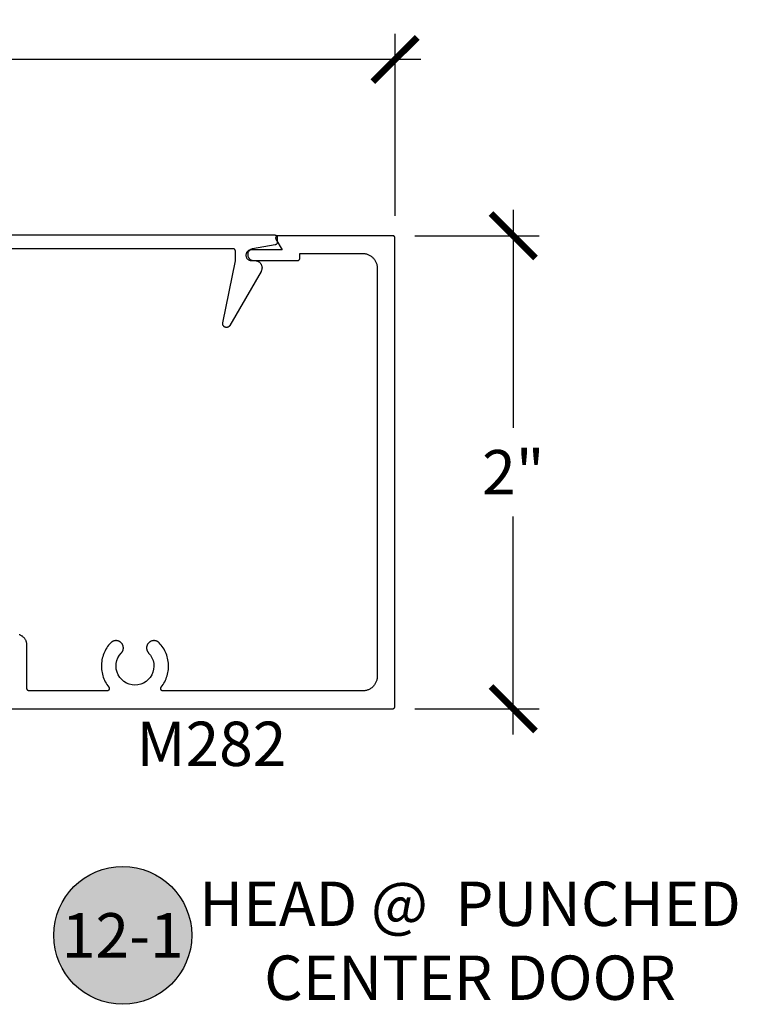
# Model space of a CAD drawing. Units: inches. Extents: x 0 to 108, y 0 to 43.
# Drawn here: x 99 to 102, y 7 to 11 of the extents above; entities that cross this region are included whole.
import ezdxf
from ezdxf.enums import TextEntityAlignment as Align

# ---------------------------------------------------------------- set-up
doc = ezdxf.new("R2010")
doc.units = ezdxf.units.IN
doc.header["$LTSCALE"] = 0.5
doc.header["$MEASUREMENT"] = 0
for name, color, linetype in [('Arcadia-Dim', 4, 'Continuous'), ('Arcadia-Profile', 6, 'Continuous'), ('Arcadia-Symb', 7, 'Continuous'), ('Arcadia-Symb-Text', 3, 'Continuous'), ('Arcadia-Text', 3, 'Continuous')]:
    doc.layers.add(name, color=color, linetype=linetype)
doc.styles.get("Standard").update_dxf_attribs({"font": 'ARIALN.TTF'})
doc.dimstyles.new('Arcadia-2', dxfattribs={"dimscale": 2, "dimtxt": 0.0938, "dimasz": 0.0938, "dimexe": 0.0546, "dimexo": 0.0469, "dimgap": 0.0469, "dimtad": 0, "dimtih": 1, "dimdec": 4, "dimzin": 3, "dimdsep": 46, "dimlunit": 4, "dimtxsty": 'Standard', "dimblk": 'ARCHTICK', "dimcen": 0.0469, "dimdle": 0.0546, "dimclrd": 256, "dimclre": 256, "dimclrt": 256, "dimadec": 0, "dimazin": 0, "dimtfac": 0.75, "dimtdec": 4, "dimtix": 1, "dimtmove": 2, "dimatfit": 3, "dimfxl": 1, "dimtolj": 1, "dimtzin": 3, "dimlwd": -3, "dimlwe": -3, "dimarcsym": 0})

# ---------------------------------------------------------------- blocks, each defined once
blk = doc.blocks.new('_ArchTick')
at = {"color": 0, "linetype": 'ByBlock', "lineweight": -3, "const_width": 0.15}
blk.add_lwpolyline([(-0.5, -0.5), (0.5, 0.5)], dxfattribs=at)
blk = doc.blocks.new('*D70')
at = {"layer": 'Arcadia-Dim', "lineweight": -3}
for p, q in [((95.9688, 10.4287), (95.9688, 11.1987)), ((100.4788, 10.4287), (100.4788, 11.1987)), ((95.8596, 11.0895), (97.9961, 11.0895)), ((100.588, 11.0895), (98.4515, 11.0895))]:
    blk.add_line(p, q, dxfattribs=at)
at = {"layer": 'Defpoints', "color": 0, "lineweight": -3}
for p in [(95.9688, 11.0895), (95.9688, 10.3349), (100.4788, 10.3349)]:
    blk.add_point(p, dxfattribs=at)
at = {"layer": 'Arcadia-Dim', "lineweight": -3, "xscale": 0.1876, "yscale": 0.1876, "zscale": 0.1876, "rotation": 180}
blk.add_blockref('_ArchTick', (95.9688, 11.0895), dxfattribs=at)
at = {"layer": 'Arcadia-Dim', "lineweight": -3, "xscale": 0.1876, "yscale": 0.1876, "zscale": 0.1876}
blk.add_blockref('_ArchTick', (100.4788, 11.0895), dxfattribs=at)
at = {"layer": 'Arcadia-Dim', "lineweight": -3, "insert": (98.2238, 11.0895), "char_height": 0.1876, "attachment_point": 5}
blk.add_mtext('\\A1;4{\\H0.75x;\\S1/2;}"', dxfattribs=at)
blk = doc.blocks.new('*D71')
at = {"layer": 'Arcadia-Dim', "lineweight": -3}
for p, q in [((100.9788, 10.4541), (100.9788, 9.5329)), ((100.5626, 10.3449), (101.088, 10.3449)), ((100.9788, 8.2357), (100.9788, 9.1569)), ((100.5626, 8.3449), (101.088, 8.3449))]:
    blk.add_line(p, q, dxfattribs=at)
at = {"layer": 'Defpoints', "color": 0, "lineweight": -3}
for p in [(100.4688, 10.3449), (100.4688, 8.3449), (100.9788, 8.3449)]:
    blk.add_point(p, dxfattribs=at)
at = {"layer": 'Arcadia-Dim', "lineweight": -3, "xscale": 0.1876, "yscale": 0.1876, "zscale": 0.1876}
for p, rotation in [((100.9788, 10.3449), 90), ((100.9788, 8.3449), 270)]:
    blk.add_blockref('_ArchTick', p, dxfattribs=dict(at, rotation=rotation))
at = {"layer": 'Arcadia-Dim', "lineweight": -3, "insert": (100.9788, 9.3449), "char_height": 0.1876, "attachment_point": 5}
blk.add_mtext('\\A1;2"', dxfattribs=at)
blk = doc.blocks.new('Keynote')
at = {"layer": 'Arcadia-Symb', "lineweight": -3}
h = blk.add_hatch(color=8, dxfattribs=at)
h.dxf.hatch_style = 1
edge = h.paths.add_edge_path()
edge.add_arc((0, 0), 0.1458, 0, 360)
at = {"layer": 'Defpoints', "lineweight": -3}
blk.add_circle((0, 0), 0.1458, dxfattribs=at)
at = {"layer": 'Arcadia-Symb-Text'}
blk.add_attdef('KEYNOTE_BUBBLE', text='', height=0.0938, dxfattribs=at).set_placement((0, 0), align=Align.MIDDLE_CENTER)

msp = doc.modelspace()

# ---------------------------------------------------------------- linework, layer by layer
at = {"layer": 'Arcadia-Profile'}
for points in [[(96.49118, 10.34799), (99.97118, 10.34799), (99.9717, 10.34798), (99.97223, 10.34794), (99.97275, 10.34787), (99.97326, 10.34777), (99.97377, 10.34765), (99.97427, 10.3475), (99.97477, 10.34733), (99.97525, 10.34713), (99.97572, 10.3469), (99.97618, 10.34665), (99.97663, 10.34638), (99.97706, 10.34608), (99.97747, 10.34576), (99.97787, 10.34542), (99.97825, 10.34506), (99.97861, 10.34468), (99.97895, 10.34429), (99.97927, 10.34387), (99.97957, 10.34344), (99.97984, 10.34299), (99.98009, 10.34253), (99.98032, 10.34206), (99.98052, 10.34158), (99.98069, 10.34108), (99.98084, 10.34058), (99.98096, 10.34007), (99.98106, 10.33956), (99.98113, 10.33904), (99.98117, 10.33852), (99.98118, 10.33799), (99.98118, 10.31638), (99.98117, 10.31592), (99.98114, 10.31546), (99.98108, 10.31499), (99.98101, 10.31453), (99.98091, 10.31408), (99.98079, 10.31363), (99.98066, 10.31318), (99.9805, 10.31275), (99.98032, 10.31232), (99.98012, 10.3119), (99.9799, 10.31149), (99.97966, 10.31109), (99.97941, 10.3107), (99.97913, 10.31032), (99.97884, 10.30996), (99.97853, 10.30961), (99.97821, 10.30927), (99.97787, 10.30895), (99.97752, 10.30865), (99.97715, 10.30836), (99.97677, 10.30809), (99.97638, 10.30784), (99.97598, 10.30761), (99.97556, 10.3074), (99.97514, 10.3072), (99.97471, 10.30703), (99.97427, 10.30687), (99.97382, 10.30674), (99.97337, 10.30663), (99.97292, 10.30654), (99.87684, 10.28961), (99.87443, 10.28906), (99.87209, 10.28828), (99.86984, 10.28727), (99.86769, 10.28604), (99.86568, 10.2846), (99.86382, 10.28298), (99.86213, 10.28118), (99.86062, 10.27921), (99.85932, 10.27712), (99.85823, 10.2749), (99.85736, 10.27258), (99.85673, 10.27019), (99.85633, 10.26775), (99.85618, 10.26529), (99.85628, 10.26282), (99.85661, 10.26037), (99.85719, 10.25796), (99.858, 10.25563), (99.85904, 10.25339), (99.86029, 10.25126), (99.86175, 10.24926), (99.8634, 10.24742), (99.86522, 10.24575), (99.8672, 10.24427), (99.86932, 10.24299), (99.87155, 10.24192), (99.87387, 10.24108), (99.87627, 10.24048), (99.87871, 10.24011), (99.88118, 10.23999), (99.88568, 10.23999), (99.88784, 10.23992), (99.89, 10.23969), (99.89213, 10.23931), (99.89423, 10.23879), (99.89628, 10.23812), (99.89829, 10.23731), (99.90024, 10.23636), (99.90211, 10.23528), (99.9039, 10.23407), (99.90561, 10.23274), (99.90722, 10.23129), (99.90872, 10.22974), (99.91011, 10.22808), (99.91138, 10.22633), (99.91253, 10.22449), (99.91354, 10.22258), (99.91442, 10.22061), (99.91516, 10.21857), (99.91576, 10.21649), (99.91621, 10.21438), (99.91651, 10.21223), (99.91666, 10.21007), (99.91666, 10.20791), (99.91651, 10.20575), (99.91621, 10.20361), (99.91576, 10.20149), (99.91516, 10.19941), (99.91442, 10.19738), (99.91354, 10.1954), (99.91253, 10.19349), (99.78062, 9.96502), (99.77981, 9.96376), (99.77888, 9.96257), (99.77785, 9.96148), (99.77672, 9.96049), (99.7755, 9.95962), (99.7742, 9.95886), (99.77284, 9.95822), (99.77143, 9.95772), (99.76997, 9.95735), (99.76849, 9.95711), (99.76699, 9.95702), (99.76548, 9.95707), (99.76399, 9.95726), (99.76253, 9.95759), (99.7611, 9.95806), (99.75972, 9.95865), (99.7584, 9.95938), (99.75716, 9.96022), (99.756, 9.96118), (99.75494, 9.96224), (99.75398, 9.9634), (99.75314, 9.96464), (99.75241, 9.96595), (99.75181, 9.96733), (99.75134, 9.96876), (99.75101, 9.97023), (99.75082, 9.97172), (99.75077, 9.97322), (99.75085, 9.97472), (99.75108, 9.9762), (99.80418, 10.23799), (99.80418, 10.27999), (99.80417, 10.28052), (99.80413, 10.28104), (99.80406, 10.28156), (99.80396, 10.28207), (99.80384, 10.28258), (99.80369, 10.28308), (99.80352, 10.28358), (99.80332, 10.28406), (99.80309, 10.28453), (99.80284, 10.28499), (99.80257, 10.28544), (99.80227, 10.28587), (99.80195, 10.28629), (99.80161, 10.28668), (99.80125, 10.28706), (99.80087, 10.28742), (99.80047, 10.28776), (99.80006, 10.28808), (99.79963, 10.28838), (99.79918, 10.28865), (99.79872, 10.2889), (99.79825, 10.28913), (99.79777, 10.28933), (99.79727, 10.2895), (99.79677, 10.28965), (99.79626, 10.28977), (99.79575, 10.28987), (99.79523, 10.28994), (99.7947, 10.28998), (99.79418, 10.28999), (96.66818, 10.28999)], [(98.7107, 8.34487), (100.46878, 8.34487), (100.4693, 8.34488), (100.46982, 8.34493), (100.47034, 8.34499), (100.47086, 8.34509), (100.47137, 8.34521), (100.47187, 8.34536), (100.47236, 8.34553), (100.47284, 8.34574), (100.47332, 8.34596), (100.47378, 8.34621), (100.47422, 8.34648), (100.47466, 8.34678), (100.47507, 8.3471), (100.47547, 8.34744), (100.47585, 8.3478), (100.47621, 8.34818), (100.47655, 8.34858), (100.47687, 8.34899), (100.47716, 8.34942), (100.47744, 8.34987), (100.47769, 8.35033), (100.47791, 8.3508), (100.47811, 8.35129), (100.47829, 8.35178), (100.47844, 8.35228), (100.47856, 8.35279), (100.47865, 8.35331), (100.47872, 8.35383), (100.47876, 8.35435), (100.47878, 8.35487), (100.47878, 10.33487), (100.47876, 10.33539), (100.47872, 10.33592), (100.47865, 10.33643), (100.47856, 10.33695), (100.47844, 10.33746), (100.47829, 10.33796), (100.47811, 10.33845), (100.47791, 10.33894), (100.47769, 10.33941), (100.47744, 10.33987), (100.47716, 10.34032), (100.47687, 10.34075), (100.47655, 10.34116), (100.47621, 10.34156), (100.47585, 10.34194), (100.47547, 10.3423), (100.47507, 10.34264), (100.47466, 10.34296), (100.47422, 10.34326), (100.47378, 10.34353), (100.47332, 10.34378), (100.47284, 10.34401), (100.47236, 10.34421), (100.47187, 10.34438), (100.47137, 10.34453), (100.47086, 10.34465), (100.47034, 10.34475), (100.46982, 10.34482), (100.4693, 10.34486), (100.46878, 10.34487), (99.98417, 10.34487), (99.98347, 10.34485), (99.98278, 10.34477), (99.98209, 10.34465), (99.98141, 10.34448), (99.98075, 10.34427), (99.9801, 10.34401), (99.97948, 10.3437), (99.97887, 10.34335), (99.97829, 10.34296), (99.97774, 10.34253), (99.97722, 10.34206), (99.97674, 10.34156), (99.97629, 10.34103), (99.97588, 10.34046), (99.97551, 10.33987), (99.97518, 10.33925), (99.9749, 10.33862), (99.97466, 10.33796), (99.97447, 10.33729), (99.97432, 10.33661), (99.97423, 10.33592), (99.97418, 10.33522), (99.97418, 10.33452), (99.97423, 10.33383), (99.97432, 10.33313), (99.97447, 10.33245), (99.97466, 10.33178), (99.9749, 10.33112), (99.97518, 10.33049), (99.97551, 10.32987), (100.00149, 10.28487), (99.87128, 10.28487), (99.86893, 10.28475), (99.8666, 10.28438), (99.86432, 10.28377), (99.86213, 10.28293), (99.86003, 10.28186), (99.85805, 10.28057), (99.85622, 10.27909), (99.85456, 10.27743), (99.85307, 10.2756), (99.85179, 10.27362), (99.85072, 10.27152), (99.84988, 10.26932), (99.84927, 10.26705), (99.8489, 10.26472), (99.84878, 10.26237), (99.8489, 10.26002), (99.84927, 10.25769), (99.84988, 10.25542), (99.85072, 10.25322), (99.85179, 10.25112), (99.85307, 10.24915), (99.85456, 10.24732), (99.85622, 10.24565), (99.85805, 10.24417), (99.86003, 10.24288), (99.86213, 10.24182), (99.86432, 10.24097), (99.8666, 10.24036), (99.86893, 10.23999), (99.87128, 10.23987), (100.06649, 10.23987), (100.06701, 10.23988), (100.06754, 10.23993), (100.06806, 10.23999), (100.06857, 10.24009), (100.06908, 10.24021), (100.06958, 10.24036), (100.07008, 10.24053), (100.07056, 10.24074), (100.07103, 10.24096), (100.07149, 10.24121), (100.07194, 10.24148), (100.07237, 10.24178), (100.07278, 10.2421), (100.07318, 10.24244), (100.07356, 10.2428), (100.07392, 10.24318), (100.07426, 10.24358), (100.07458, 10.24399), (100.07488, 10.24442), (100.07515, 10.24487), (100.0754, 10.24533), (100.07563, 10.2458), (100.07583, 10.24629), (100.076, 10.24678), (100.07615, 10.24728), (100.07627, 10.24779), (100.07637, 10.24831), (100.07644, 10.24883), (100.07648, 10.24935), (100.07649, 10.24987), (100.07649, 10.26987), (100.34178, 10.26987), (100.34502, 10.26979), (100.34826, 10.26953), (100.35148, 10.26911), (100.35467, 10.26852), (100.35782, 10.26776), (100.36094, 10.26684), (100.364, 10.26575), (100.367, 10.26451), (100.36992, 10.26311), (100.37278, 10.26156), (100.37555, 10.25987), (100.37822, 10.25803), (100.3808, 10.25605), (100.38326, 10.25395), (100.38562, 10.25171), (100.38785, 10.24936), (100.38996, 10.24689), (100.39194, 10.24431), (100.39378, 10.24164), (100.39547, 10.23887), (100.39702, 10.23602), (100.39842, 10.23309), (100.39966, 10.23009), (100.40074, 10.22703), (100.40166, 10.22392), (100.40242, 10.22076), (100.40301, 10.21757), (100.40344, 10.21435), (100.40369, 10.21112), (100.40378, 10.20787), (100.40378, 8.48187), (100.40369, 8.47863), (100.40344, 8.47539), (100.40301, 8.47217), (100.40242, 8.46898), (100.40166, 8.46582), (100.40074, 8.46271), (100.39966, 8.45965), (100.39842, 8.45665), (100.39702, 8.45372), (100.39547, 8.45087), (100.39378, 8.4481), (100.39194, 8.44543), (100.38996, 8.44285), (100.38785, 8.44038), (100.38562, 8.43803), (100.38326, 8.4358), (100.3808, 8.43369), (100.37822, 8.43171), (100.37555, 8.42987), (100.37278, 8.42818), (100.36992, 8.42663), (100.367, 8.42523), (100.364, 8.42399), (100.36094, 8.4229), (100.35782, 8.42198), (100.35467, 8.42123), (100.35148, 8.42063), (100.34826, 8.42021), (100.34502, 8.41996), (100.34178, 8.41987), (99.49843, 8.41987), (99.49768, 8.4199), (99.49694, 8.41998), (99.49621, 8.42012), (99.49548, 8.42032), (99.49478, 8.42056), (99.49409, 8.42086), (99.49343, 8.42121), (99.4928, 8.42161), (99.49219, 8.42206), (99.49163, 8.42254), (99.4911, 8.42307), (99.49061, 8.42364), (99.49017, 8.42424), (99.48977, 8.42488), (99.48942, 8.42554), (99.48912, 8.42623), (99.48887, 8.42693), (99.48868, 8.42766), (99.48854, 8.42839), (99.48846, 8.42914), (99.48843, 8.42988), (99.48846, 8.43063), (99.48855, 8.43138), (99.48869, 8.43211), (99.48888, 8.43283), (99.48913, 8.43354), (99.48943, 8.43423), (99.48978, 8.43489), (99.49018, 8.43552), (99.49063, 8.43612), (99.49476, 8.44154), (99.49863, 8.44716), (99.50222, 8.45295), (99.50553, 8.45891), (99.50855, 8.46502), (99.51127, 8.47127), (99.5137, 8.47765), (99.51581, 8.48413), (99.51761, 8.4907), (99.51909, 8.49736), (99.52025, 8.50408), (99.52108, 8.51084), (99.52159, 8.51764), (99.52178, 8.52446), (99.52163, 8.53127), (99.52116, 8.53808), (99.52037, 8.54485), (99.51924, 8.55157), (99.5178, 8.55823), (99.51604, 8.56482), (99.51397, 8.57132), (99.51158, 8.5777), (99.5089, 8.58397), (99.50591, 8.5901), (99.50263, 8.59608), (99.49907, 8.60189), (99.49524, 8.60753), (99.49114, 8.61297), (99.48678, 8.61822), (99.48218, 8.62325), (99.48082, 8.62458), (99.47937, 8.62583), (99.47785, 8.62699), (99.47627, 8.62805), (99.47462, 8.62901), (99.47292, 8.62986), (99.47116, 8.63061), (99.46936, 8.63125), (99.46753, 8.63178), (99.46567, 8.6322), (99.46378, 8.63249), (99.46188, 8.63268), (99.45998, 8.63274), (99.45807, 8.63269), (99.45617, 8.63251), (99.45428, 8.63223), (99.45242, 8.63182), (99.45058, 8.6313), (99.44878, 8.63067), (99.44702, 8.62993), (99.44532, 8.62908), (99.44366, 8.62813), (99.44207, 8.62708), (99.44055, 8.62593), (99.4391, 8.62469), (99.43773, 8.62336), (99.43644, 8.62195), (99.43524, 8.62047), (99.43414, 8.61891), (99.43314, 8.61729), (99.43303, 8.61711), (99.43239, 8.61595), (99.4318, 8.61476), (99.43127, 8.61354), (99.43078, 8.61231), (99.43035, 8.61105), (99.42998, 8.60978), (99.42966, 8.60849), (99.42939, 8.60719), (99.42918, 8.60588), (99.42903, 8.60456), (99.42893, 8.60324), (99.42889, 8.60191), (99.42891, 8.60059), (99.42898, 8.59926), (99.42912, 8.59794), (99.4293, 8.59663), (99.42955, 8.59532), (99.42985, 8.59403), (99.4302, 8.59275), (99.43061, 8.59149), (99.43108, 8.59025), (99.43159, 8.58902), (99.43216, 8.58783), (99.43278, 8.58665), (99.43345, 8.58551), (99.43417, 8.58439), (99.43493, 8.58331), (99.43574, 8.58226), (99.4366, 8.58124), (99.4375, 8.58026), (99.44539, 8.57064), (99.45169, 8.55991), (99.45626, 8.54834), (99.45897, 8.53619), (99.45977, 8.52377), (99.45863, 8.51138), (99.45559, 8.49932), (99.45071, 8.48787), (99.44411, 8.47732), (99.43596, 8.46792), (99.42644, 8.45989), (99.4158, 8.45344), (99.40429, 8.44872), (99.39218, 8.44584), (99.37978, 8.44487), (99.36737, 8.44584), (99.35526, 8.44872), (99.34375, 8.45344), (99.33311, 8.45989), (99.3236, 8.46792), (99.31545, 8.47732), (99.30885, 8.48787), (99.30397, 8.49932), (99.30092, 8.51138), (99.29979, 8.52377), (99.30058, 8.53619), (99.3033, 8.54834), (99.30786, 8.55991), (99.31417, 8.57064), (99.32206, 8.58026), (99.32296, 8.58124), (99.32381, 8.58226), (99.32462, 8.58331), (99.32539, 8.58439), (99.3261, 8.58551), (99.32677, 8.58665), (99.32739, 8.58783), (99.32796, 8.58902), (99.32848, 8.59025), (99.32894, 8.59149), (99.32935, 8.59275), (99.32971, 8.59403), (99.33001, 8.59532), (99.33025, 8.59663), (99.33044, 8.59794), (99.33057, 8.59926), (99.33064, 8.60059), (99.33066, 8.60191), (99.33062, 8.60324), (99.33053, 8.60456), (99.33037, 8.60588), (99.33016, 8.60719), (99.3299, 8.60849), (99.32958, 8.60978), (99.3292, 8.61105), (99.32877, 8.61231), (99.32829, 8.61354), (99.32775, 8.61476), (99.32716, 8.61595), (99.32652, 8.61711), (99.32642, 8.61729), (99.32541, 8.61891), (99.32431, 8.62047), (99.32312, 8.62195), (99.32183, 8.62336), (99.32046, 8.62469), (99.31901, 8.62593), (99.31748, 8.62708), (99.31589, 8.62813), (99.31424, 8.62908), (99.31253, 8.62993), (99.31077, 8.63067), (99.30897, 8.6313), (99.30714, 8.63182), (99.30527, 8.63223), (99.30339, 8.63251), (99.30148, 8.63269), (99.29958, 8.63274), (99.29767, 8.63268), (99.29577, 8.63249), (99.29389, 8.6322), (99.29202, 8.63178), (99.29019, 8.63125), (99.28839, 8.63061), (99.28664, 8.62986), (99.28494, 8.62901), (99.28329, 8.62805), (99.2817, 8.62699), (99.28018, 8.62583), (99.27874, 8.62458), (99.27738, 8.62325), (99.27277, 8.61822), (99.26841, 8.61297), (99.26431, 8.60753), (99.26048, 8.60189), (99.25692, 8.59608), (99.25364, 8.5901), (99.25066, 8.58397), (99.24797, 8.5777), (99.24559, 8.57132), (99.24351, 8.56482), (99.24175, 8.55823), (99.24031, 8.55157), (99.23919, 8.54485), (99.23839, 8.53808), (99.23792, 8.53127), (99.23778, 8.52446), (99.23796, 8.51764), (99.23847, 8.51084), (99.23931, 8.50408), (99.24047, 8.49736), (99.24195, 8.4907), (99.24375, 8.48413), (99.24586, 8.47765), (99.24828, 8.47127), (99.251, 8.46502), (99.25403, 8.45891), (99.25734, 8.45295), (99.26093, 8.44716), (99.2648, 8.44154), (99.26893, 8.43612), (99.26937, 8.43552), (99.26977, 8.43489), (99.27012, 8.43423), (99.27043, 8.43354), (99.27067, 8.43283), (99.27087, 8.43211), (99.27101, 8.43138), (99.27109, 8.43063), (99.27112, 8.42988), (99.2711, 8.42914), (99.27101, 8.42839), (99.27087, 8.42766), (99.27068, 8.42693), (99.27044, 8.42623), (99.27014, 8.42554), (99.26979, 8.42488), (99.26939, 8.42424), (99.26895, 8.42364), (99.26846, 8.42307), (99.26793, 8.42254), (99.26736, 8.42206), (99.26676, 8.42161), (99.26613, 8.42121), (99.26546, 8.42086), (99.26478, 8.42056), (99.26407, 8.42032), (99.26335, 8.42012), (99.26261, 8.41998), (99.26187, 8.4199), (99.26112, 8.41987), (98.93335, 8.41987), (98.93282, 8.41988), (98.9323, 8.41993), (98.93178, 8.41999), (98.93127, 8.42009), (98.93076, 8.42021), (98.93026, 8.42036), (98.92976, 8.42053), (98.92928, 8.42074), (98.92881, 8.42096), (98.92835, 8.42121), (98.9279, 8.42148), (98.92747, 8.42178), (98.92705, 8.4221), (98.92666, 8.42244), (98.92628, 8.4228), (98.92592, 8.42318), (98.92558, 8.42358), (98.92526, 8.42399), (98.92496, 8.42442), (98.92469, 8.42487), (98.92444, 8.42533), (98.92421, 8.4258), (98.92401, 8.42629), (98.92384, 8.42678), (98.92369, 8.42728), (98.92357, 8.42779), (98.92347, 8.42831), (98.9234, 8.42883), (98.92336, 8.42935), (98.92335, 8.42987), (98.92335, 8.61287), (98.92328, 8.61533), (98.92309, 8.61778), (98.92277, 8.62022), (98.92232, 8.62264), (98.92175, 8.62503), (98.92105, 8.62739), (98.92023, 8.62971), (98.91928, 8.63199), (98.91823, 8.63421), (98.91705, 8.63637), (98.91577, 8.63847), (98.91437, 8.6405), (98.91287, 8.64245), (98.91128, 8.64432), (98.90958, 8.6461), (98.9078, 8.6478), (98.90593, 8.6494), (98.90397, 8.65089), (98.90195, 8.65229), (98.89985, 8.65357), (98.89769, 8.65475), (98.89546, 8.65581), (98.89319, 8.65675), (98.89087, 8.65757)]]:
    msp.add_lwpolyline(points, dxfattribs=at)

# ---------------------------------------------------------------- block references
at = {"layer": 'Arcadia-Text', "lineweight": -3, "xscale": 2, "yscale": 2, "zscale": 2}
msp.add_blockref('Keynote', (99.32812, 7.3866), dxfattribs=at).add_auto_attribs({'KEYNOTE_BUBBLE': '12-1'})

# ---------------------------------------------------------------- texts
at = {"layer": 'Arcadia-Text', "lineweight": -3}
msp.add_text('M282', height=0.1875, dxfattribs=at).set_placement((99.38599, 8.1026))
at = {"layer": 'Arcadia-Text', "lineweight": -3, "insert": (100.79581, 7.36365), "char_height": 0.1875, "attachment_point": 5}
msp.add_mtext_dynamic_manual_height_columns('HEAD @  PUNCHED CENTER DOOR', width=2.3460998, gutter_width=1.25, heights=[0], dxfattribs=at)

# ---------------------------------------------------------------- dimensions: what is measured, and where the dimension line sits
at = {"layer": 'Arcadia-Dim', "lineweight": -3}
dim = msp.add_linear_dim(base=(95.96878, 11.08949), p1=(100.47878, 10.33487), p2=(95.96878, 10.33487), dimstyle='Arcadia-2', dxfattribs=at)
dim.commit()
dim.dimension.update_dxf_attribs({"geometry": '*D70', "text_midpoint": (98.22378, 11.08949)})
dim = msp.add_linear_dim(base=(100.97878, 8.34487), p1=(100.46878, 10.34487), p2=(100.46878, 8.34487), angle=270, dimstyle='Arcadia-2', dxfattribs=at)
dim.commit()
dim.dimension.update_dxf_attribs({"geometry": '*D71', "text_midpoint": (100.97878, 9.34487), "dimtype": 160})

doc.saveas('drawing.dxf')
